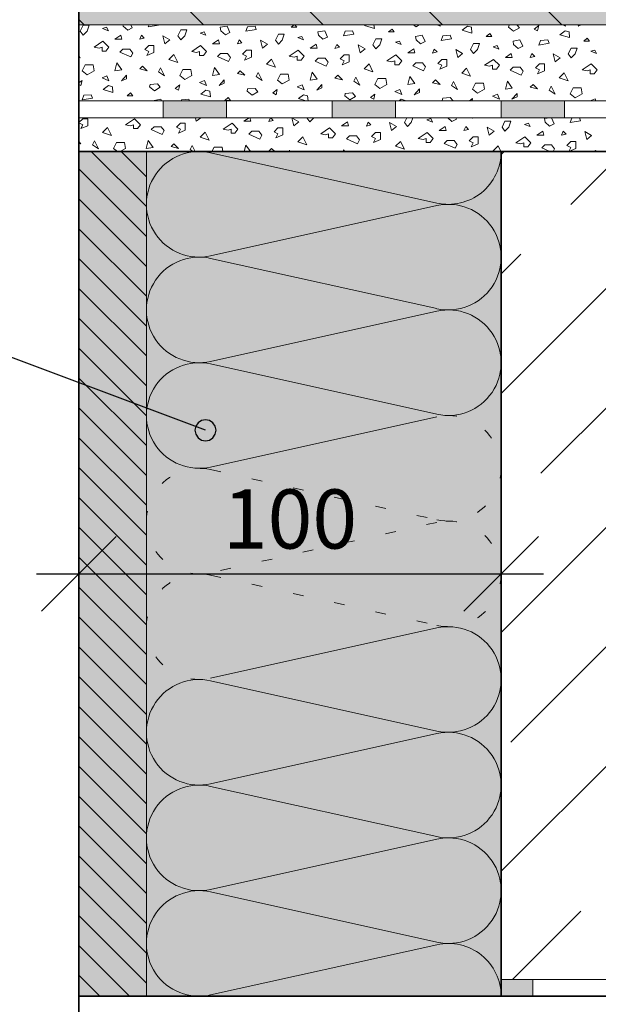
# Model space of a CAD drawing. Extents: x 25 to 254, y -291 to 30.
# Drawn here: x 69 to 97, y -193 to -147 of the extents above; entities that cross this region are included whole.
import ezdxf

# ---------------------------------------------------------------- set-up
doc = ezdxf.new("R2010")
doc.units = 0
doc.linetypes.add('DC_GEPUNKTET', pattern=[2, 0.5, -1.5])
doc.layers.add('+ Zeichnungen 5', color=7, linetype='CONTINUOUS', lineweight=25)

# ---------------------------------------------------------------- blocks, each defined once
blk = doc.blocks.new('*U1')
at = {"layer": '+ Zeichnungen 5', "color": 7, "linetype": 'CONTINUOUS', "lineweight": 18}
for p, q in [((78.242, -152.86), (88.958, -155.24)), ((88.958, -155.36), (78.242, -157.74)), ((78.242, -157.86), (88.958, -160.24)), ((88.958, -160.36), (78.242, -162.74)), ((78.242, -162.86), (88.958, -165.24)), ((88.958, -165.36), (78.242, -167.74)), ((88.958, -175.36), (78.242, -177.74)), ((78.242, -177.86), (88.958, -180.24)), ((88.958, -180.36), (78.242, -182.74)), ((78.242, -182.86), (88.958, -185.24)), ((88.958, -185.36), (78.242, -187.74)), ((78.242, -187.86), (88.958, -190.24)), ((88.958, -190.36), (78.242, -192.74))]:
    blk.add_line(p, q, dxfattribs=at)
at = {"layer": '+ Zeichnungen 5', "color": 7, "linetype": 'DC_GEPUNKTET', "lineweight": 18}
for p, q in [((78.242, -167.86), (88.958, -170.24)), ((88.958, -170.36), (78.242, -172.74)), ((78.242, -172.86), (88.958, -175.24))]:
    blk.add_line(p, q, dxfattribs=at)
at = {"layer": '+ Zeichnungen 5', "color": 7, "linetype": 'CONTINUOUS', "lineweight": 18}
for centre, start, end in [((77.7, -155.3), 77.4725, 282.5275), ((89.5, -152.8), 257.4725, 0), ((89.5, -157.8), 257.4725, 102.5275), ((77.7, -160.3), 77.4725, 282.5275), ((89.5, -162.8), 257.4725, 102.5275), ((77.7, -165.3), 77.4725, 282.5275), ((89.5, -177.8), 257.4725, 102.5275), ((77.7, -180.3), 77.4725, 282.5275), ((89.5, -182.8), 257.4725, 102.5275), ((77.7, -185.3), 77.4725, 282.5275), ((89.5, -187.8), 257.4725, 102.5275), ((77.7, -190.3), 77.4725, 282.5275), ((89.5, -192.8), 0, 102.5275)]:
    blk.add_arc(centre, 2.5, start, end, dxfattribs=at)
at = {"layer": '+ Zeichnungen 5', "color": 7, "linetype": 'DC_GEPUNKTET', "lineweight": 18}
for centre, start, end in [((89.5, -167.8), 257.4725, 102.5275), ((77.7, -170.3), 77.4725, 282.5275), ((89.5, -172.8), 257.4725, 102.5275), ((77.7, -175.3), 77.4725, 282.5275)]:
    blk.add_arc(centre, 2.5, start, end, dxfattribs=at)
blk = doc.blocks.new('*U14')
at = {"layer": '+ Zeichnungen 5'}
blk.add_hatch(color=12, dxfattribs=at).paths.add_polyline_path([(78.5, -166), (78.462, -165.809), (78.354, -165.646), (78.191, -165.538), (78, -165.5), (77.809, -165.538), (77.646, -165.646), (77.538, -165.809), (77.5, -166), (77.538, -166.191), (77.646, -166.354), (77.809, -166.462), (78, -166.5), (78.191, -166.462), (78.354, -166.354), (78.462, -166.191)], flags=0)
at = {"layer": '+ Zeichnungen 5', "color": 12, "linetype": 'CONTINUOUS', "lineweight": 25}
for p in [(28.562, -160), (78, -166)]:
    blk.add_line(p, (62, -160), dxfattribs=at)
at = {"layer": '+ Zeichnungen 5', "color": 12, "linetype": 'CONTINUOUS', "lineweight": 25, "flags": 128}
blk.add_lwpolyline([(78.5, -166), (78.462, -165.809), (78.354, -165.646), (78.191, -165.538), (78, -165.5), (77.809, -165.538), (77.646, -165.646), (77.538, -165.809), (77.5, -166), (77.538, -166.191), (77.646, -166.354), (77.809, -166.462), (78, -166.5), (78.191, -166.462), (78.354, -166.354), (78.462, -166.191), (78.5, -166)], dxfattribs=at)
at = {"layer": '+ Zeichnungen 5', "color": 7, "lineweight": 30, "char_height": 2.8}
for s, insert, attachment_point in [('\\fArial Narrow|b0|i0;Deckenrandelement', (29.962, -159.2), 7), ('\\fArial Narrow|b0|i0;DRE 100 in Dünnbett-\\Pmörtel verklebt', (29.962, -160.8), 1)]:
    blk.add_mtext(s, dxfattribs=dict(at, insert=insert, attachment_point=attachment_point))
blk = doc.blocks.new('*D12')
at = {"layer": '+ Zeichnungen 5', "color": 7, "linetype": 'CONTINUOUS', "lineweight": 25}
for p, q in [((73.768, -171.032), (70.232, -174.568)), ((93.768, -171.032), (90.232, -174.568)), ((72, -175.3), (72, -172.291)), ((92, -175.3), (92, -172.291)), ((70, -172.8), (94, -172.8))]:
    blk.add_line(p, q, dxfattribs=at)
at = {"layer": '+ Zeichnungen 5', "color": 7, "lineweight": 30, "insert": (82, -171.6), "char_height": 2.8, "attachment_point": 8}
blk.add_mtext('\\fArial Narrow|b0|i0;100', dxfattribs=at)

msp = doc.modelspace()

# ---------------------------------------------------------------- hatches: boundary and pattern name
at = {"layer": '+ Zeichnungen 5', "lineweight": 18}
h = msp.add_hatch(dxfattribs=at)
h.set_pattern_fill('SCHRAFFUR', angle=135, style=0, pattern_type=0)
h.set_pattern_definition([(135, (332, -72.8), (-2.82843, -2.82843), [])])
h.paths.add_polyline_path([(132, -146.8), (132, -98), (72, -98), (72, -146.8)], flags=0)
h = msp.add_hatch(dxfattribs=at)
h.set_pattern_fill('SCHRAFFUR', angle=135, style=0, pattern_type=0)
h.set_pattern_definition([(135, (332, -72.8), (-0.7071068, -0.7071068), [])])
h.paths.add_polyline_path([(75.2, -152.8), (75.2, -192.8), (72, -192.8), (72, -152.8)], flags=0)
h = msp.add_hatch(dxfattribs=at)
h.set_pattern_fill('SCHRAFFUR', angle=45, style=0, pattern_type=0)
h.set_pattern_definition([(45, (400.756, -432.4965), (-5.65685, 5.65685), []), (45, (397.928, -429.668), (-5.65685, 5.65685), [6.67, -3.33])])
h.paths.add_polyline_path([(192, -192.8), (192, -152.8), (92, -152.8), (92, -192), (126, -192), (126, -190.6), (132, -190.6), (132, -192.8)], flags=0)

# ---------------------------------------------------------------- linework, layer by layer
at = {"layer": '+ Zeichnungen 5', "color": 7, "linetype": 'CONTINUOUS', "lineweight": 35}
for p, q in [((72, -87), (72, -221.4)), ((72, -152.8), (192, -152.8)), ((92, -192.8), (92, -152.8)), ((72, -192.8), (192, -192.8))]:
    msp.add_line(p, q, dxfattribs=at)
at = {"layer": '+ Zeichnungen 5', "color": 7, "linetype": 'CONTINUOUS', "lineweight": 18}
for p, q in [((72, -146.8), (132, -146.8)), ((72, -150.4), (135, -150.4)), ((76, -150.4), (76, -151.2)), ((79, -150.4), (79, -151.2)), ((84, -150.4), (84, -151.2)), ((87, -150.4), (87, -151.2)), ((92, -150.4), (92, -151.2)), ((95, -150.4), (95, -151.2)), ((72, -151.2), (135, -151.2)), ((75.2, -192.8), (75.2, -152.8)), ((126, -192), (92, -192)), ((93.5, -192.8), (93.5, -192))]:
    msp.add_line(p, q, dxfattribs=at)
at = {"layer": '+ Zeichnungen 5', "color": 7, "linetype": 'CONTINUOUS', "lineweight": 9}
for p, q in [((72.063, -147.099), (72.205, -146.817)), ((72.205, -146.817), (72.487, -146.817)), ((72.393, -147.099), (72.487, -146.817)), ((74.102, -146.863), (74.091, -146.8)), ((74.102, -146.863), (74.318, -147.053)), ((74.534, -146.944), (74.468, -146.8)), ((75.291, -146.89), (75.325, -146.8)), ((75.291, -146.89), (75.778, -146.809)), ((75.778, -146.809), (75.774, -146.8)), ((78.697, -146.917), (79.021, -146.863)), ((79.156, -147.161), (79.021, -146.863)), ((79.994, -146.89), (80.346, -146.863)), ((80.4, -147.025), (80.346, -146.863)), ((82.049, -146.917), (82.19, -146.8)), ((82.319, -146.917), (82.225, -146.8)), ((85.536, -146.836), (85.582, -146.8)), ((85.536, -146.836), (85.995, -146.971)), ((85.995, -146.971), (85.978, -146.8)), ((87.853, -146.8), (87.969, -146.89)), ((87.969, -146.89), (88.119, -146.8)), ((88.977, -146.8), (89.104, -146.863)), ((89.104, -146.863), (89.118, -146.8)), ((90.158, -147.053), (90.401, -146.863)), ((90.401, -146.863), (90.591, -146.917)), ((92.348, -146.917), (92.375, -146.809)), ((92.375, -146.809), (92.495, -146.8)), ((92.861, -146.944), (92.741, -146.8)), ((93.564, -146.998), (93.78, -146.836)), ((93.726, -147.08), (93.78, -146.836)), ((94.923, -146.8), (95.052, -146.856)), ((95.052, -146.856), (95.03, -146.8)), ((95.646, -146.863), (95.703, -146.8)), ((95.646, -146.863), (95.788, -146.8)), ((72.205, -147.287), (72.063, -147.099)), ((72.205, -147.287), (72.393, -147.099)), ((73.128, -146.971), (73.318, -146.917)), ((73.128, -146.971), (73.399, -147.08)), ((73.399, -147.08), (73.318, -146.917)), ((73.709, -147.475), (73.992, -147.287)), ((74.039, -147.475), (73.992, -147.287)), ((74.318, -147.053), (74.534, -146.944)), ((74.885, -147.485), (74.967, -147.296)), ((74.967, -147.296), (75.102, -147.431)), ((75.98, -147.315), (76.31, -147.503)), ((76.074, -147.692), (75.98, -147.315)), ((76.686, -147.315), (76.827, -147.033)), ((76.827, -147.503), (76.686, -147.315)), ((76.827, -147.033), (77.109, -147.033)), ((76.827, -147.503), (77.015, -147.315)), ((77.015, -147.315), (77.109, -147.033)), ((77.751, -147.188), (77.94, -147.134)), ((77.751, -147.188), (78.021, -147.296)), ((78.021, -147.296), (77.94, -147.134)), ((78.724, -147.08), (78.697, -146.917)), ((78.724, -147.08), (78.94, -147.269)), ((78.94, -147.269), (79.156, -147.161)), ((79.913, -147.107), (79.994, -146.89)), ((79.913, -147.107), (80.4, -147.025)), ((81.308, -147.532), (81.449, -147.249)), ((81.449, -147.249), (81.731, -147.249)), ((81.637, -147.532), (81.731, -147.249)), ((82.049, -146.917), (82.319, -146.917)), ((83.319, -147.134), (83.644, -147.08)), ((83.346, -147.296), (83.319, -147.134)), ((83.346, -147.296), (83.563, -147.485)), ((83.779, -147.377), (83.644, -147.08)), ((84.536, -147.323), (84.617, -147.107)), ((84.536, -147.323), (85.022, -147.242)), ((84.617, -147.107), (84.968, -147.08)), ((85.022, -147.242), (84.968, -147.08)), ((86.671, -147.134), (86.833, -146.998)), ((86.671, -147.134), (86.941, -147.134)), ((86.941, -147.134), (86.833, -146.998)), ((87.942, -147.35), (88.266, -147.296)), ((88.401, -147.593), (88.266, -147.296)), ((89.158, -147.539), (89.239, -147.323)), ((89.239, -147.323), (89.591, -147.296)), ((89.645, -147.458), (89.591, -147.296)), ((90.158, -147.053), (90.618, -147.188)), ((90.618, -147.188), (90.591, -146.917)), ((91.294, -147.35), (91.456, -147.215)), ((91.564, -147.35), (91.456, -147.215)), ((92.348, -146.917), (92.591, -147.107)), ((92.591, -147.107), (92.861, -146.944)), ((93.564, -146.998), (93.726, -147.08)), ((94.781, -147.269), (95.024, -147.08)), ((94.781, -147.269), (95.24, -147.404)), ((95.024, -147.08), (95.213, -147.134)), ((95.24, -147.404), (95.213, -147.134)), ((72.722, -147.852), (73.145, -147.569)), ((73.427, -147.852), (73.145, -147.569)), ((73.709, -147.475), (74.039, -147.475)), ((74.885, -147.485), (75.102, -147.431)), ((75.134, -147.974), (75.322, -147.786)), ((75.322, -147.786), (75.557, -147.786)), ((75.557, -148.115), (75.557, -147.786)), ((76.074, -147.692), (76.31, -147.503)), ((77.344, -148.068), (77.767, -147.786)), ((78.05, -148.068), (77.767, -147.786)), ((78.332, -147.692), (78.614, -147.503)), ((78.332, -147.692), (78.661, -147.692)), ((78.661, -147.692), (78.614, -147.503)), ((79.508, -147.701), (79.589, -147.512)), ((79.508, -147.701), (79.724, -147.647)), ((79.589, -147.512), (79.724, -147.647)), ((80.603, -147.532), (80.932, -147.72)), ((80.697, -147.908), (80.603, -147.532)), ((80.697, -147.908), (80.932, -147.72)), ((81.449, -147.72), (81.308, -147.532)), ((81.449, -147.72), (81.637, -147.532)), ((82.373, -147.404), (82.562, -147.35)), ((82.373, -147.404), (82.643, -147.512)), ((82.643, -147.512), (82.562, -147.35)), ((82.954, -147.908), (83.236, -147.72)), ((83.283, -147.908), (83.236, -147.72)), ((83.563, -147.485), (83.779, -147.377)), ((84.13, -147.918), (84.211, -147.728)), ((84.211, -147.728), (84.346, -147.863)), ((85.225, -147.748), (85.554, -147.936)), ((85.319, -148.124), (85.225, -147.748)), ((85.931, -147.748), (86.072, -147.466)), ((86.072, -147.936), (85.931, -147.748)), ((86.072, -147.466), (86.354, -147.466)), ((86.072, -147.936), (86.26, -147.748)), ((86.26, -147.748), (86.354, -147.466)), ((86.996, -147.62), (87.185, -147.566)), ((86.996, -147.62), (87.266, -147.728)), ((87.266, -147.728), (87.185, -147.566)), ((87.969, -147.512), (87.942, -147.35)), ((87.969, -147.512), (88.185, -147.701)), ((88.185, -147.701), (88.401, -147.593)), ((89.158, -147.539), (89.645, -147.458)), ((90.553, -147.964), (90.694, -147.682)), ((90.694, -147.682), (90.976, -147.682)), ((90.882, -147.964), (90.976, -147.682)), ((91.294, -147.35), (91.564, -147.35)), ((91.618, -147.836), (91.807, -147.782)), ((91.888, -147.945), (91.807, -147.782)), ((92.564, -147.566), (92.888, -147.512)), ((92.591, -147.728), (92.564, -147.566)), ((92.591, -147.728), (92.807, -147.918)), ((93.024, -147.809), (92.888, -147.512)), ((93.78, -147.755), (93.861, -147.539)), ((93.78, -147.755), (94.267, -147.674)), ((93.861, -147.539), (94.213, -147.512)), ((94.267, -147.674), (94.213, -147.512)), ((95.916, -147.566), (96.078, -147.431)), ((95.916, -147.566), (96.186, -147.566)), ((96.186, -147.566), (96.078, -147.431)), ((72.063, -148.369), (72, -148.242)), ((72.722, -147.852), (72.957, -147.899)), ((72.957, -147.899), (73.098, -147.852)), ((73.098, -148.04), (73.098, -147.852)), ((73.098, -148.04), (73.286, -148.04)), ((73.286, -148.04), (73.427, -147.852)), ((73.945, -148.087), (74.086, -147.946)), ((73.945, -148.087), (74.462, -148.322)), ((74.086, -147.946), (74.415, -147.946)), ((74.556, -148.134), (74.415, -147.946)), ((74.462, -148.322), (74.556, -148.134)), ((75.134, -147.974), (75.322, -148.068)), ((75.228, -148.256), (75.322, -148.068)), ((75.228, -148.256), (75.557, -148.115)), ((76.263, -148.444), (76.498, -148.209)), ((76.686, -148.585), (76.498, -148.209)), ((77.344, -148.068), (77.579, -148.115)), ((77.579, -148.115), (77.72, -148.068)), ((77.72, -148.256), (77.72, -148.068)), ((77.72, -148.256), (77.909, -148.256)), ((77.909, -148.256), (78.05, -148.068)), ((78.567, -148.303), (78.708, -148.162)), ((78.708, -148.162), (79.037, -148.162)), ((79.178, -148.35), (79.037, -148.162)), ((79.756, -148.19), (79.944, -148.002)), ((79.756, -148.19), (79.944, -148.284)), ((79.944, -148.002), (80.179, -148.002)), ((80.179, -148.331), (80.179, -148.002)), ((81.967, -148.284), (82.39, -148.002)), ((82.672, -148.284), (82.39, -148.002)), ((82.954, -147.908), (83.283, -147.908)), ((84.13, -147.918), (84.346, -147.863)), ((84.379, -148.406), (84.567, -148.218)), ((84.567, -148.218), (84.802, -148.218)), ((84.802, -148.547), (84.802, -148.218)), ((85.319, -148.124), (85.554, -147.936)), ((86.589, -148.5), (87.012, -148.218)), ((87.294, -148.5), (87.012, -148.218)), ((87.577, -148.124), (87.859, -147.936)), ((87.577, -148.124), (87.906, -148.124)), ((87.906, -148.124), (87.859, -147.936)), ((88.753, -148.134), (88.834, -147.945)), ((88.753, -148.134), (88.969, -148.08)), ((88.834, -147.945), (88.969, -148.08)), ((89.847, -147.964), (90.177, -148.152)), ((89.942, -148.34), (89.847, -147.964)), ((89.942, -148.34), (90.177, -148.152)), ((90.694, -148.152), (90.553, -147.964)), ((90.694, -148.152), (90.882, -147.964)), ((91.618, -147.836), (91.888, -147.945)), ((92.199, -148.34), (92.481, -148.152)), ((92.528, -148.34), (92.481, -148.152)), ((92.807, -147.918), (93.024, -147.809)), ((93.375, -148.35), (93.456, -148.161)), ((93.456, -148.161), (93.591, -148.296)), ((94.47, -148.18), (94.799, -148.368)), ((94.564, -148.557), (94.47, -148.18)), ((95.175, -148.18), (95.316, -147.898)), ((95.316, -148.368), (95.175, -148.18)), ((95.316, -147.898), (95.599, -147.898)), ((95.316, -148.368), (95.504, -148.18)), ((95.504, -148.18), (95.599, -147.898)), ((96.24, -148.053), (96.429, -147.999)), ((96.24, -148.053), (96.511, -148.161)), ((96.511, -148.161), (96.429, -147.999)), ((72, -148.348), (72.063, -148.369)), ((72.158, -148.98), (72.299, -148.698)), ((72.299, -148.698), (72.675, -148.698)), ((72.722, -148.98), (72.675, -148.698)), ((73.709, -148.98), (73.804, -148.604)), ((74.039, -148.933), (73.804, -148.604)), ((76.263, -148.444), (76.686, -148.585)), ((78.567, -148.303), (79.084, -148.538)), ((79.084, -148.538), (79.178, -148.35)), ((79.85, -148.472), (79.944, -148.284)), ((79.85, -148.472), (80.179, -148.331)), ((80.885, -148.66), (81.12, -148.425)), ((80.885, -148.66), (81.308, -148.801)), ((81.308, -148.801), (81.12, -148.425)), ((81.967, -148.284), (82.202, -148.331)), ((82.202, -148.331), (82.343, -148.284)), ((82.343, -148.472), (82.343, -148.284)), ((82.343, -148.472), (82.531, -148.472)), ((82.531, -148.472), (82.672, -148.284)), ((83.189, -148.519), (83.33, -148.378)), ((83.189, -148.519), (83.707, -148.754)), ((83.33, -148.378), (83.66, -148.378)), ((83.801, -148.566), (83.66, -148.378)), ((83.707, -148.754), (83.801, -148.566)), ((84.379, -148.406), (84.567, -148.5)), ((84.473, -148.688), (84.567, -148.5)), ((84.473, -148.688), (84.802, -148.547)), ((85.507, -148.877), (85.742, -148.641)), ((85.931, -149.018), (85.742, -148.641)), ((86.589, -148.5), (86.824, -148.547)), ((86.824, -148.547), (86.965, -148.5)), ((86.965, -148.688), (86.965, -148.5)), ((86.965, -148.688), (87.153, -148.688)), ((87.153, -148.688), (87.294, -148.5)), ((87.812, -148.735), (87.953, -148.594)), ((87.953, -148.594), (88.282, -148.594)), ((88.423, -148.783), (88.282, -148.594)), ((89.001, -148.623), (89.189, -148.434)), ((89.001, -148.623), (89.189, -148.717)), ((89.095, -148.905), (89.189, -148.717)), ((89.189, -148.434), (89.424, -148.434)), ((89.424, -148.764), (89.424, -148.434)), ((91.211, -148.717), (91.635, -148.434)), ((91.211, -148.717), (91.446, -148.764)), ((91.446, -148.764), (91.588, -148.717)), ((91.588, -148.905), (91.588, -148.717)), ((91.917, -148.717), (91.635, -148.434)), ((91.776, -148.905), (91.917, -148.717)), ((92.199, -148.34), (92.528, -148.34)), ((93.375, -148.35), (93.591, -148.296)), ((93.623, -148.839), (93.811, -148.651)), ((93.811, -148.651), (94.047, -148.651)), ((94.047, -148.98), (94.047, -148.651)), ((94.564, -148.557), (94.799, -148.368)), ((95.834, -148.933), (96.257, -148.651)), ((96.539, -148.933), (96.257, -148.651)), ((72.158, -148.98), (72.393, -149.168)), ((72.393, -149.168), (72.722, -148.98)), ((73.709, -148.98), (74.039, -148.933)), ((74.02, -149.458), (74.264, -149.188)), ((74.264, -149.35), (74.264, -149.188)), ((74.885, -148.891), (75.021, -148.755)), ((74.885, -148.891), (75.237, -148.972)), ((75.237, -148.972), (75.021, -148.755)), ((75.779, -149.028), (75.873, -148.84)), ((75.779, -149.028), (76.061, -149.217)), ((76.061, -149.217), (75.873, -148.84)), ((76.78, -149.197), (76.921, -148.914)), ((76.78, -149.197), (77.015, -149.385)), ((76.921, -148.914), (77.297, -148.914)), ((77.015, -149.385), (77.344, -149.197)), ((77.344, -149.197), (77.297, -148.914)), ((78.332, -149.197), (78.426, -148.82)), ((78.332, -149.197), (78.661, -149.15)), ((78.661, -149.15), (78.426, -148.82)), ((79.508, -149.107), (79.643, -148.972)), ((79.508, -149.107), (79.859, -149.188)), ((79.859, -149.188), (79.643, -148.972)), ((80.402, -149.245), (80.496, -149.057)), ((80.684, -149.433), (80.496, -149.057)), ((81.402, -149.413), (81.543, -149.131)), ((81.543, -149.131), (81.92, -149.131)), ((81.967, -149.413), (81.92, -149.131)), ((82.954, -149.413), (83.048, -149.037)), ((83.283, -149.366), (83.048, -149.037)), ((84.13, -149.323), (84.265, -149.188)), ((84.482, -149.404), (84.265, -149.188)), ((85.507, -148.877), (85.931, -149.018)), ((87.812, -148.735), (88.329, -148.971)), ((88.329, -148.971), (88.423, -148.783)), ((89.095, -148.905), (89.424, -148.764)), ((90.13, -149.093), (90.365, -148.858)), ((90.13, -149.093), (90.553, -149.234)), ((90.553, -149.234), (90.365, -148.858)), ((91.588, -148.905), (91.776, -148.905)), ((92.434, -148.952), (92.575, -148.811)), ((92.434, -148.952), (92.951, -149.187)), ((92.575, -148.811), (92.904, -148.811)), ((93.045, -148.999), (92.904, -148.811)), ((92.951, -149.187), (93.045, -148.999)), ((93.623, -148.839), (93.811, -148.933)), ((93.717, -149.121), (93.811, -148.933)), ((93.717, -149.121), (94.047, -148.98)), ((94.752, -149.309), (94.987, -149.074)), ((95.175, -149.45), (94.987, -149.074)), ((95.834, -148.933), (96.069, -148.98)), ((96.069, -148.98), (96.21, -148.933)), ((96.21, -149.121), (96.21, -148.933)), ((96.21, -149.121), (96.398, -149.121)), ((96.398, -149.121), (96.539, -148.933)), ((72, -149.548), (72.155, -149.431)), ((72, -149.624), (72.101, -149.675)), ((72.101, -149.675), (72.155, -149.431)), ((73.098, -149.31), (73.333, -149.215)), ((73.098, -149.31), (73.427, -149.451)), ((73.427, -149.451), (73.333, -149.215)), ((74.02, -149.458), (74.264, -149.35)), ((75.345, -149.729), (75.372, -149.62)), ((75.372, -149.62), (75.723, -149.593)), ((75.859, -149.756), (75.723, -149.593)), ((76.561, -149.81), (76.778, -149.648)), ((76.724, -149.891), (76.778, -149.648)), ((77.72, -149.526), (77.956, -149.432)), ((77.72, -149.526), (78.05, -149.667)), ((78.05, -149.667), (77.956, -149.432)), ((78.643, -149.675), (78.886, -149.404)), ((78.643, -149.675), (78.886, -149.566)), ((78.886, -149.566), (78.886, -149.404)), ((80.402, -149.245), (80.684, -149.433)), ((81.402, -149.413), (81.637, -149.601)), ((81.637, -149.601), (81.967, -149.413)), ((82.343, -149.742), (82.578, -149.648)), ((82.672, -149.883), (82.578, -149.648)), ((82.954, -149.413), (83.283, -149.366)), ((83.265, -149.891), (83.508, -149.62)), ((83.508, -149.783), (83.508, -149.62)), ((84.13, -149.323), (84.482, -149.404)), ((85.024, -149.461), (85.118, -149.273)), ((85.024, -149.461), (85.306, -149.649)), ((85.306, -149.649), (85.118, -149.273)), ((86.025, -149.629), (86.166, -149.347)), ((86.025, -149.629), (86.26, -149.817)), ((86.166, -149.347), (86.542, -149.347)), ((86.26, -149.817), (86.589, -149.629)), ((86.589, -149.629), (86.542, -149.347)), ((87.577, -149.629), (87.671, -149.253)), ((87.577, -149.629), (87.906, -149.582)), ((87.906, -149.582), (87.671, -149.253)), ((88.753, -149.539), (88.888, -149.404)), ((88.753, -149.539), (89.104, -149.62)), ((89.104, -149.62), (88.888, -149.404)), ((89.646, -149.677), (89.74, -149.489)), ((89.929, -149.865), (89.74, -149.489)), ((90.647, -149.845), (90.788, -149.563)), ((90.788, -149.563), (91.164, -149.563)), ((91.211, -149.845), (91.164, -149.563)), ((92.199, -149.845), (92.293, -149.469)), ((92.528, -149.798), (92.293, -149.469)), ((93.375, -149.756), (93.51, -149.62)), ((93.726, -149.837), (93.51, -149.62)), ((94.752, -149.309), (95.175, -149.45)), ((72.236, -150.134), (72.588, -150.107)), ((72.642, -150.269), (72.588, -150.107)), ((73.155, -149.864), (73.399, -149.675)), ((73.155, -149.864), (73.615, -149.999)), ((73.399, -149.675), (73.588, -149.729)), ((73.615, -149.999), (73.588, -149.729)), ((74.291, -150.161), (74.453, -150.026)), ((74.561, -150.161), (74.453, -150.026)), ((75.345, -149.729), (75.588, -149.918)), ((75.588, -149.918), (75.859, -149.756)), ((76.561, -149.81), (76.724, -149.891)), ((77.778, -150.08), (78.021, -149.891)), ((77.778, -150.08), (78.237, -150.215)), ((78.021, -149.891), (78.21, -149.945)), ((78.237, -150.215), (78.21, -149.945)), ((79.967, -149.945), (79.994, -149.837)), ((79.967, -149.945), (80.211, -150.134)), ((79.994, -149.837), (80.346, -149.81)), ((80.211, -150.134), (80.481, -149.972)), ((80.481, -149.972), (80.346, -149.81)), ((81.184, -150.026), (81.4, -149.864)), ((81.184, -150.026), (81.346, -150.107)), ((81.346, -150.107), (81.4, -149.864)), ((82.343, -149.742), (82.672, -149.883)), ((82.4, -150.296), (82.643, -150.107)), ((82.643, -150.107), (82.833, -150.161)), ((83.265, -149.891), (83.508, -149.783)), ((84.59, -150.161), (84.617, -150.053)), ((84.617, -150.053), (84.968, -150.026)), ((85.103, -150.188), (84.968, -150.026)), ((85.806, -150.242), (86.022, -150.08)), ((85.968, -150.323), (86.022, -150.08)), ((86.965, -149.958), (87.2, -149.864)), ((86.965, -149.958), (87.294, -150.099)), ((87.294, -150.099), (87.2, -149.864)), ((87.888, -150.107), (88.131, -149.837)), ((87.888, -150.107), (88.131, -149.999)), ((88.131, -149.999), (88.131, -149.837)), ((89.646, -149.677), (89.929, -149.865)), ((90.647, -149.845), (90.882, -150.033)), ((90.882, -150.033), (91.211, -149.845)), ((91.588, -150.175), (91.823, -150.08)), ((91.917, -150.316), (91.823, -150.08)), ((92.199, -149.845), (92.528, -149.798)), ((92.51, -150.323), (92.753, -150.053)), ((92.753, -150.215), (92.753, -150.053)), ((93.375, -149.756), (93.726, -149.837)), ((94.269, -149.893), (94.363, -149.705)), ((94.269, -149.893), (94.551, -150.082)), ((94.551, -150.082), (94.363, -149.705)), ((95.269, -150.062), (95.41, -149.779)), ((95.269, -150.062), (95.504, -150.25)), ((95.41, -149.779), (95.787, -149.779)), ((95.504, -150.25), (95.834, -150.062)), ((95.834, -150.062), (95.787, -149.779)), ((72.155, -150.35), (72.236, -150.134)), ((72.155, -150.35), (72.642, -150.269)), ((74.291, -150.161), (74.561, -150.161)), ((75.561, -150.377), (75.886, -150.323)), ((75.565, -150.4), (75.561, -150.377)), ((75.92, -150.4), (75.886, -150.323)), ((76.84, -150.4), (76.859, -150.35)), ((76.859, -150.35), (77.21, -150.323)), ((77.236, -150.4), (77.21, -150.323)), ((78.913, -150.377), (79.075, -150.242)), ((78.913, -150.377), (79.183, -150.377)), ((79.183, -150.377), (79.075, -150.242)), ((82.4, -150.296), (82.753, -150.4)), ((82.857, -150.4), (82.833, -150.161)), ((84.59, -150.161), (84.833, -150.35)), ((84.833, -150.35), (85.103, -150.188)), ((85.806, -150.242), (85.968, -150.323)), ((87.167, -150.4), (87.266, -150.323)), ((87.266, -150.323), (87.455, -150.377)), ((87.457, -150.4), (87.455, -150.377)), ((89.212, -150.377), (89.239, -150.269)), ((89.212, -150.377), (89.241, -150.4)), ((89.239, -150.269), (89.591, -150.242)), ((89.722, -150.4), (89.591, -150.242)), ((90.506, -150.4), (90.645, -150.296)), ((90.622, -150.4), (90.645, -150.296)), ((91.588, -150.175), (91.917, -150.316)), ((92.51, -150.323), (92.753, -150.215)), ((96.21, -150.391), (96.445, -150.297)), ((96.21, -150.391), (96.231, -150.4)), ((96.486, -150.4), (96.445, -150.297)), ((72, -151.432), (72.186, -151.246)), ((72, -151.435), (72.186, -151.528)), ((72.092, -151.716), (72.186, -151.528)), ((72.186, -151.246), (72.421, -151.246)), ((72.421, -151.575), (72.421, -151.246)), ((74.209, -151.528), (74.632, -151.246)), ((74.209, -151.528), (74.444, -151.575)), ((74.444, -151.575), (74.585, -151.528)), ((74.585, -151.716), (74.585, -151.528)), ((74.914, -151.528), (74.632, -151.246)), ((74.773, -151.716), (74.914, -151.528)), ((76.621, -151.65), (76.809, -151.462)), ((76.809, -151.462), (77.044, -151.462)), ((77.044, -151.791), (77.044, -151.462)), ((77.561, -151.368), (77.519, -151.2)), ((77.561, -151.368), (77.771, -151.2)), ((78.831, -151.744), (79.254, -151.462)), ((79.536, -151.744), (79.254, -151.462)), ((79.819, -151.368), (80.07, -151.2)), ((79.819, -151.368), (80.148, -151.368)), ((80.148, -151.368), (80.106, -151.2)), ((80.995, -151.378), (81.071, -151.2)), ((80.995, -151.378), (81.211, -151.323)), ((81.087, -151.2), (81.211, -151.323)), ((82.089, -151.208), (82.419, -151.396)), ((82.184, -151.584), (82.089, -151.208)), ((82.184, -151.584), (82.419, -151.396)), ((82.795, -151.208), (82.799, -151.2)), ((82.936, -151.396), (82.795, -151.208)), ((82.936, -151.396), (83.124, -151.208)), ((83.124, -151.208), (83.127, -151.2)), ((84.441, -151.584), (84.723, -151.396)), ((84.77, -151.584), (84.723, -151.396)), ((85.617, -151.594), (85.698, -151.405)), ((85.698, -151.405), (85.833, -151.54)), ((86.712, -151.424), (87.041, -151.612)), ((86.806, -151.8), (86.712, -151.424)), ((87.417, -151.424), (87.529, -151.2)), ((87.558, -151.612), (87.417, -151.424)), ((87.558, -151.612), (87.746, -151.424)), ((87.746, -151.424), (87.821, -151.2)), ((88.482, -151.296), (88.671, -151.242)), ((88.482, -151.296), (88.753, -151.405)), ((88.753, -151.405), (88.671, -151.242)), ((89.469, -151.2), (89.672, -151.378)), ((89.672, -151.378), (89.888, -151.269)), ((89.888, -151.269), (89.856, -151.2)), ((90.645, -151.215), (90.651, -151.2)), ((90.645, -151.215), (90.737, -151.2)), ((92.04, -151.64), (92.181, -151.358)), ((92.181, -151.358), (92.463, -151.358)), ((92.369, -151.64), (92.463, -151.358)), ((93.105, -151.513), (93.294, -151.459)), ((93.105, -151.513), (93.375, -151.621)), ((93.375, -151.621), (93.294, -151.459)), ((94.051, -151.242), (94.305, -151.2)), ((94.078, -151.405), (94.051, -151.242)), ((94.078, -151.405), (94.294, -151.594)), ((94.294, -151.594), (94.51, -151.486)), ((94.51, -151.486), (94.38, -151.2)), ((95.267, -151.432), (95.348, -151.215)), ((95.267, -151.432), (95.754, -151.351)), ((95.348, -151.215), (95.548, -151.2)), ((95.754, -151.351), (95.704, -151.2)), ((72.092, -151.716), (72.421, -151.575)), ((73.127, -151.904), (73.362, -151.669)), ((73.127, -151.904), (73.55, -152.045)), ((73.55, -152.045), (73.362, -151.669)), ((74.585, -151.716), (74.773, -151.716)), ((75.431, -151.763), (75.572, -151.622)), ((75.431, -151.763), (75.949, -151.998)), ((75.572, -151.622), (75.902, -151.622)), ((76.043, -151.81), (75.902, -151.622)), ((75.949, -151.998), (76.043, -151.81)), ((76.621, -151.65), (76.809, -151.744)), ((76.715, -151.932), (76.809, -151.744)), ((76.715, -151.932), (77.044, -151.791)), ((77.749, -152.12), (77.984, -151.885)), ((78.173, -152.261), (77.984, -151.885)), ((78.831, -151.744), (79.066, -151.791)), ((79.066, -151.791), (79.207, -151.744)), ((79.207, -151.932), (79.207, -151.744)), ((79.207, -151.932), (79.395, -151.932)), ((79.395, -151.932), (79.536, -151.744)), ((80.054, -151.979), (80.195, -151.838)), ((80.054, -151.979), (80.571, -152.214)), ((80.195, -151.838), (80.524, -151.838)), ((80.665, -152.026), (80.524, -151.838)), ((81.243, -151.866), (81.431, -151.678)), ((81.243, -151.866), (81.431, -151.96)), ((81.337, -152.148), (81.431, -151.96)), ((81.431, -151.678), (81.666, -151.678)), ((81.666, -152.007), (81.666, -151.678)), ((83.453, -151.96), (83.877, -151.678)), ((83.453, -151.96), (83.688, -152.007)), ((83.688, -152.007), (83.83, -151.96)), ((83.83, -152.148), (83.83, -151.96)), ((84.159, -151.96), (83.877, -151.678)), ((84.018, -152.148), (84.159, -151.96)), ((84.441, -151.584), (84.77, -151.584)), ((85.617, -151.594), (85.833, -151.54)), ((85.865, -152.083), (86.053, -151.894)), ((86.053, -151.894), (86.289, -151.894)), ((86.289, -152.224), (86.289, -151.894)), ((86.806, -151.8), (87.041, -151.612)), ((88.076, -152.177), (88.499, -151.894)), ((88.781, -152.177), (88.499, -151.894)), ((89.063, -151.8), (89.345, -151.612)), ((89.063, -151.8), (89.393, -151.8)), ((89.393, -151.8), (89.345, -151.612)), ((90.239, -151.81), (90.32, -151.621)), ((90.239, -151.81), (90.456, -151.756)), ((90.32, -151.621), (90.456, -151.756)), ((91.334, -151.64), (91.663, -151.829)), ((91.428, -152.017), (91.334, -151.64)), ((91.428, -152.017), (91.663, -151.829)), ((92.181, -151.829), (92.04, -151.64)), ((92.181, -151.829), (92.369, -151.64)), ((93.686, -152.017), (93.968, -151.829)), ((94.015, -152.017), (93.968, -151.829)), ((94.862, -152.026), (94.943, -151.837)), ((94.862, -152.026), (95.078, -151.972)), ((94.943, -151.837), (95.078, -151.972)), ((95.957, -151.857), (96.286, -152.045)), ((96.051, -152.233), (95.957, -151.857)), ((72.101, -152.432), (72, -152.331)), ((72, -152.408), (72.101, -152.432)), ((72.644, -152.488), (72.738, -152.3)), ((72.926, -152.677), (72.738, -152.3)), ((73.644, -152.657), (73.785, -152.374)), ((73.785, -152.374), (74.162, -152.374)), ((74.209, -152.657), (74.162, -152.374)), ((75.196, -152.657), (75.29, -152.28)), ((75.525, -152.61), (75.29, -152.28)), ((76.372, -152.567), (76.507, -152.432)), ((76.724, -152.648), (76.507, -152.432)), ((77.749, -152.12), (78.173, -152.261)), ((80.571, -152.214), (80.665, -152.026)), ((81.337, -152.148), (81.666, -152.007)), ((82.372, -152.337), (82.607, -152.101)), ((82.372, -152.337), (82.795, -152.478)), ((82.795, -152.478), (82.607, -152.101)), ((83.83, -152.148), (84.018, -152.148)), ((84.676, -152.196), (84.817, -152.054)), ((84.676, -152.196), (85.193, -152.431)), ((84.817, -152.054), (85.146, -152.054)), ((85.287, -152.243), (85.146, -152.054)), ((85.193, -152.431), (85.287, -152.243)), ((85.865, -152.083), (86.053, -152.177)), ((85.959, -152.365), (86.053, -152.177)), ((85.959, -152.365), (86.289, -152.224)), ((86.994, -152.553), (87.229, -152.318)), ((87.417, -152.694), (87.229, -152.318)), ((88.076, -152.177), (88.311, -152.224)), ((88.311, -152.224), (88.452, -152.177)), ((88.452, -152.365), (88.452, -152.177)), ((88.452, -152.365), (88.64, -152.365)), ((88.64, -152.365), (88.781, -152.177)), ((89.298, -152.412), (89.44, -152.271)), ((89.298, -152.412), (89.816, -152.647)), ((89.44, -152.271), (89.769, -152.271)), ((89.91, -152.459), (89.769, -152.271)), ((89.816, -152.647), (89.91, -152.459)), ((90.488, -152.299), (90.676, -152.111)), ((90.488, -152.299), (90.676, -152.393)), ((90.582, -152.581), (90.676, -152.393)), ((90.582, -152.581), (90.911, -152.44)), ((90.676, -152.111), (90.911, -152.111)), ((90.911, -152.44), (90.911, -152.111)), ((92.698, -152.393), (93.121, -152.111)), ((92.698, -152.393), (92.933, -152.44)), ((92.933, -152.44), (93.074, -152.393)), ((93.074, -152.581), (93.074, -152.393)), ((93.403, -152.393), (93.121, -152.111)), ((93.262, -152.581), (93.403, -152.393)), ((93.686, -152.017), (94.015, -152.017)), ((95.11, -152.515), (95.298, -152.327)), ((95.298, -152.327), (95.533, -152.327)), ((95.533, -152.656), (95.533, -152.327)), ((96.051, -152.233), (96.286, -152.045)), ((72.644, -152.488), (72.926, -152.677)), ((73.644, -152.657), (73.824, -152.8)), ((73.958, -152.8), (74.209, -152.657)), ((75.196, -152.657), (75.525, -152.61)), ((76.372, -152.567), (76.724, -152.648)), ((77.266, -152.705), (77.36, -152.517)), ((77.266, -152.705), (77.409, -152.8)), ((77.502, -152.8), (77.36, -152.517)), ((78.303, -152.8), (78.408, -152.591)), ((78.408, -152.591), (78.784, -152.591)), ((78.819, -152.8), (78.784, -152.591)), ((79.837, -152.8), (79.913, -152.497)), ((80.129, -152.8), (79.913, -152.497)), ((80.995, -152.783), (81.13, -152.648)), ((80.995, -152.783), (81.068, -152.8)), ((81.282, -152.8), (81.13, -152.648)), ((81.949, -152.8), (81.982, -152.733)), ((82.016, -152.8), (81.982, -152.733)), ((84.513, -152.8), (84.535, -152.713)), ((84.597, -152.8), (84.535, -152.713)), ((86.994, -152.553), (87.417, -152.694)), ((91.616, -152.769), (91.851, -152.534)), ((91.616, -152.769), (91.709, -152.8)), ((91.985, -152.8), (91.851, -152.534)), ((93.074, -152.581), (93.262, -152.581)), ((93.921, -152.628), (94.062, -152.487)), ((93.921, -152.628), (94.299, -152.8)), ((94.062, -152.487), (94.391, -152.487)), ((94.532, -152.675), (94.391, -152.487)), ((94.47, -152.8), (94.532, -152.675)), ((95.11, -152.515), (95.298, -152.609)), ((95.204, -152.797), (95.298, -152.609)), ((95.204, -152.797), (95.533, -152.656)), ((96.424, -152.8), (96.474, -152.75)), ((96.499, -152.8), (96.474, -152.75))]:
    msp.add_line(p, q, dxfattribs=at)
at = {"layer": '+ Zeichnungen 5', "color": 30}
for points in [[(132, -146.8), (132, -98), (72, -146.8), (72, -98)], [(75.2, -152.8), (75.2, -192.8), (72, -152.8), (72, -192.8)]]:
    msp.add_solid(points, dxfattribs=at)
at = {"layer": '+ Zeichnungen 5', "color": 7}
for points in [[(76, -150.4), (76, -151.2), (79, -150.4), (79, -151.2)], [(84, -150.4), (84, -151.2), (87, -150.4), (87, -151.2)], [(92, -150.4), (92, -151.2), (95, -150.4), (95, -151.2)], [(93.5, -192), (93.5, -192.8), (92, -192), (92, -192.8)]]:
    msp.add_solid(points, dxfattribs=at)
at = {"layer": '+ Zeichnungen 5', "color": 254}
msp.add_solid([(92, -192.8), (92, -152.8), (75.2, -192.8), (75.2, -152.8)], dxfattribs=at)

# ---------------------------------------------------------------- block references
at = {"layer": '+ Zeichnungen 5', "color": 5, "lineweight": 25}
msp.add_blockref('*U1', (0, 0), dxfattribs=at)
at = {"layer": '+ Zeichnungen 5', "color": 7, "lineweight": 25}
for name in ['*U14', '*D12']:
    msp.add_blockref(name, (0, 0), dxfattribs=at)

doc.saveas('drawing.dxf')
